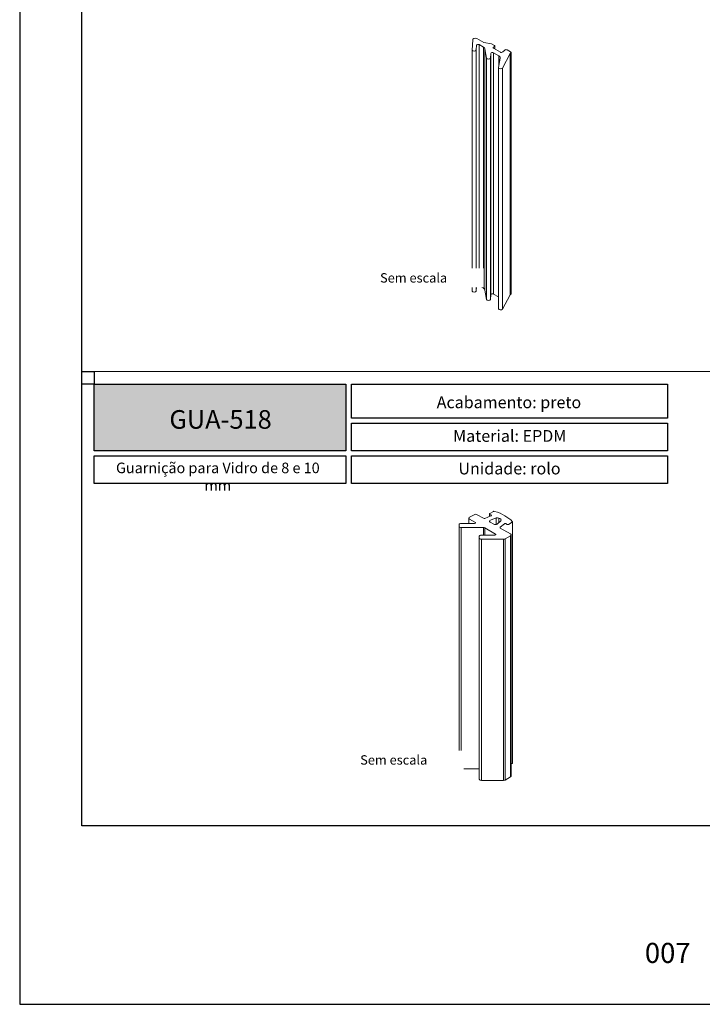
# Model space of a CAD drawing. Units: millimetres. Extents: x 211 to 5992, y 4008 to 10522.
# Drawn here: x 4335 to 4445, y 7026 to 7185 of the extents above; entities that cross this region are included whole.
import ezdxf

# ---------------------------------------------------------------- set-up
doc = ezdxf.new("R2010")
doc.units = ezdxf.units.MM
doc.layers.add('@BRANCO', color=7, linetype='Continuous', true_color=0xffffff)
doc.layers.add('Layout', color=9, linetype='Continuous')
doc.layers.add('Layout 2 - Gride', color=253, linetype='Continuous', plot=False)
doc.layers.add('Level 2', color=7, linetype='Continuous', lineweight=0)
doc.styles.add('Perfil-01', font='txt', dxfattribs={"height": 1.8})

msp = doc.modelspace()

# ---------------------------------------------------------------- hatches: boundary and pattern name
at = {"lineweight": -3}
h = msp.add_hatch(color=247, dxfattribs=at)
h.dxf.hatch_style = 1
h.paths.add_polyline_path([(4346.58228, 7115.27078), (4346.58228, 7126.0383), (4387.0962, 7126.0383), (4387.0962, 7115.27078)])

# ---------------------------------------------------------------- linework, layer by layer
at = {"color": 0, "linetype": 'Continuous', "lineweight": 0, "extrusion": (3.33067e-16, 0.816497, 0.57735)}
for p, q in [((4407.57284, 7181.46293), (4407.47518, 7179.84653)), ((4407.5637, 7181.51202), (4407.5637, 7181.31167)), ((4408.11854, 7179.85795), (4408.18536, 7180.63025)), ((4409.34087, 7181.04201), (4408.21622, 7181.69133)), ((4408.59844, 7180.72214), (4409.29173, 7180.32187)), ((4408.59844, 7180.72214), (4408.59844, 7141.86918)), ((4410.58838, 7180.84902), (4409.34087, 7181.04201)), ((4411.045, 7180.58539), (4410.58838, 7180.84902)), ((4407.47518, 7179.84653), (4407.47518, 7140.99357)), ((4408.11854, 7179.85795), (4408.11854, 7141.005)), ((4409.29173, 7180.32187), (4409.29173, 7141.46891)), ((4409.52476, 7180.03504), (4409.76497, 7178.52779)), ((4409.52476, 7180.03504), (4409.52476, 7141.18208)), ((4410.4088, 7178.53382), (4410.48788, 7179.30228)), ((4410.48788, 7179.30228), (4410.48788, 7140.44932)), ((4410.90085, 7179.39285), (4411.76375, 7178.89465)), ((4410.90085, 7179.39285), (4410.90085, 7140.53989)), ((4410.93084, 7180.32176), (4411.045, 7180.38767)), ((4412.01198, 7179.49984), (4410.93084, 7180.12404)), ((4411.11592, 7180.48653), (4411.11592, 7180.01718)), ((4412.34946, 7176.94213), (4413.57453, 7179.27772)), ((4412.71859, 7179.83638), (4412.38984, 7179.5258)), ((4413.67055, 7179.53088), (4413.09645, 7179.86233)), ((4413.57453, 7179.27772), (4413.67055, 7179.33315)), ((4413.57453, 7179.27772), (4413.57453, 7140.42476)), ((4413.74148, 7179.43202), (4413.74148, 7140.57906)), ((4409.76497, 7178.52779), (4409.76497, 7139.67484)), ((4410.4088, 7178.53382), (4410.4088, 7139.68086)), ((4411.99591, 7178.51729), (4411.73083, 7177.03377)), ((4411.76375, 7178.89465), (4411.76375, 7177.21798)), ((4411.72913, 7177.01464), (4411.72913, 7138.16168)), ((4412.34946, 7176.94213), (4412.34946, 7138.08917)), ((4408.18536, 7141.7773), (4408.11854, 7141.005)), ((4409.29173, 7141.46891), (4408.59844, 7141.86918)), ((4409.76497, 7139.67484), (4409.52476, 7141.18208)), ((4410.48788, 7140.44932), (4410.4088, 7139.68086)), ((4411.72913, 7140.06168), (4410.90085, 7140.53989)), ((4413.57453, 7140.42476), (4412.34946, 7138.08917)), ((4413.67055, 7140.4802), (4413.57453, 7140.42476)), ((4407.79277, 7104.99086), (4407.05892, 7104.56717)), ((4409.2882, 7104.40993), (4408.282, 7104.99086)), ((4409.50834, 7104.39819), (4410.49505, 7104.78886)), ((4410.23828, 7105.09035), (4410.23828, 7104.68719)), ((4410.88924, 7105.50755), (4410.28894, 7105.16096)), ((4410.39676, 7104.10412), (4411.31204, 7104.46651)), ((4411.31204, 7104.46651), (4411.31204, 7103.40743)), ((4405.35239, 7103.11588), (4405.35239, 7103.38218)), ((4405.35239, 7103.11588), (4405.35239, 7064.26292)), ((4407.85862, 7103.58191), (4405.69833, 7103.58191)), ((4409.28605, 7102.91615), (4405.69833, 7102.91615)), ((4405.69833, 7102.91615), (4405.69833, 7064.06319)), ((4406.95759, 7104.42594), (4406.95759, 7103.58191)), ((4407.98093, 7103.75239), (4407.05892, 7104.28471)), ((4409.28605, 7102.91615), (4409.28605, 7101.7022)), ((4410.94547, 7103.45311), (4410.34779, 7103.79818)), ((4412.10306, 7104.00982), (4411.47538, 7103.48138)), ((4411.74221, 7104.44862), (4411.74221, 7103.70602)), ((4411.98471, 7102.96845), (4412.66138, 7103.53813)), ((4413.30588, 7103.41913), (4413.90618, 7103.76572)), ((4413.95685, 7103.83633), (4413.95685, 7064.98337)), ((4408.60816, 7101.23616), (4408.60816, 7101.50247)), ((4411.11438, 7101.7022), (4408.9541, 7101.7022)), ((4411.23669, 7101.87268), (4409.53066, 7102.85765)), ((4409.53066, 7102.85765), (4409.53066, 7101.7022)), ((4413.66357, 7101.88381), (4412.00506, 7102.84135)), ((4413.66357, 7101.60135), (4412.78643, 7101.09493)), ((4413.66357, 7101.60135), (4413.66357, 7062.74839)), ((4413.76489, 7101.74258), (4413.76489, 7062.88962)), ((4408.60816, 7101.23616), (4408.60816, 7062.38321)), ((4412.54181, 7101.03643), (4408.9541, 7101.03643)), ((4408.9541, 7101.03643), (4408.9541, 7062.18348)), ((4412.54181, 7101.03643), (4412.54181, 7062.18348)), ((4412.78643, 7101.09493), (4412.78643, 7062.24198)), ((4413.90618, 7064.91276), (4413.76489, 7064.83118)), ((4408.60816, 7064.06319), (4405.69833, 7064.06319)), ((4412.54181, 7062.18348), (4408.9541, 7062.18348)), ((4413.66357, 7062.74839), (4412.78643, 7062.24198))]:
    msp.add_line(p, q, dxfattribs=at)
at = {"color": 247, "lineweight": -3}
for points in [[(4346.58228, 7126.0383), (4387.0962, 7126.0383), (4387.0962, 7115.27078), (4346.58228, 7115.27078)], [(4388.01913, 7126.0383), (4438.9556, 7126.0383), (4438.9556, 7120.52191), (4388.01913, 7120.52191)], [(4388.01913, 7119.72191), (4438.9556, 7119.72191), (4438.9556, 7115.27078), (4388.01913, 7115.27078)], [(4346.58228, 7114.47078), (4387.0962, 7114.47078), (4387.0962, 7110.01965), (4346.58228, 7110.01965)], [(4388.01913, 7114.47078), (4438.9556, 7114.47078), (4438.9556, 7110.01965), (4388.01913, 7110.01965)]]:
    msp.add_lwpolyline(points, close=True, dxfattribs=at)
at = {"color": 0, "linetype": 'Continuous', "lineweight": 0}
for centre, major_axis, start_param, end_param in [((4407.96387, 7181.51202), (-0.40017, 0), 4.030050659, 6.497301046), ((4407.79606, 7179.86725), (-0.32288, 0), 0.111419628, 3.091680502), ((4410.87376, 7180.48653), (0.24216, 0), 5.497787144, 7.068583471), ((4412.92522, 7179.76347), (-0.24216, 0), 3.926990817, 5.734623994), ((4413.49932, 7179.43202), (0.24216, 0), 5.497787144, 7.068583471), ((4410.08649, 7178.54487), (-0.32288, 0), 0.091755601, 3.082247136), ((4412.05201, 7177.01464), (-0.32288, 0), 6.180388406, 9.025275087), ((4408.42721, 7141.77032), (-0.24216, 0), 3.926990817, 6.233273581), ((4408.72096, 7141.13938), (0.80719, 0), 0.091755572, 0.785398163), ((4410.72962, 7140.44103), (-0.24216, 0), 3.926990817, 6.223839913), ((4407.30353, 7104.42594), (-0.34594, 0), 5.497787144, 7.068583471), ((4408.03738, 7104.84963), (-0.34594, 0), 3.926990817, 5.497787144), ((4410.41125, 7105.09035), (-0.17297, 0), 5.497787144, 7.404989896), ((4407.83354, 7102.0015), (-5.76567, 0), 4.236195768, 4.263397243), ((4410.39723, 7104.87122), (0.17297, 0), 5.313505736, 7.377788422), ((4411.01155, 7105.43693), (-0.17297, 0), 4.22184287, 5.497787144), ((4407.83354, 7102.0015), (-6.91881, 0), 3.632138764, 4.22184287), ((4405.69833, 7103.38218), (-0.34594, 0), 4.71238898, 6.283185307), ((4405.69833, 7103.11588), (-0.34594, 0), 0, 1.570796327), ((4407.85862, 7103.68178), (0.17297, 0), 4.71238898, 7.068583471), ((4409.28605, 7102.71642), (-0.34594, 0), 3.926990817, 4.71238898), ((4409.41051, 7104.48054), (0.17297, 0), 3.926990817, 5.313505736), ((4412.12736, 7102.91197), (-0.17297, 0), 5.682068552, 7.068583471), ((4412.80403, 7103.48165), (-0.17297, 0), 3.617785866, 5.682068552), ((4407.83354, 7102.0015), (-5.76567, 0), 3.590584391, 3.617785866), ((4413.18357, 7103.48974), (0.17297, 0), 3.590584391, 5.497787144), ((4413.78388, 7103.83633), (0.17297, 0), 5.497787144, 6.773731418), ((4408.9541, 7101.50247), (-0.34594, 0), 4.71238898, 6.283185307), ((4411.11438, 7101.80206), (0.17297, 0), 4.71238898, 7.068583471), ((4413.41895, 7101.74258), (0.34594, 0), 5.497787144, 7.068583471), ((4408.9541, 7101.23616), (-0.34594, 0), 0, 1.570796327), ((4412.54181, 7101.23616), (0.34594, 0), 4.71238898, 5.497787144)]:
    msp.add_ellipse(centre, major_axis=major_axis, ratio=0.577350269, start_param=start_param, end_param=end_param, dxfattribs=at)
at = {"color": 0, "linetype": 'Continuous', "lineweight": 0, "extrusion": (9.44787e-17, 4.996e-16, -1)}
msp.add_ellipse((4408.42721, 7180.62328), major_axis=(-0.24216, 0), ratio=0.577350269, start_param=0.049911727, end_param=2.35619449, dxfattribs=at)
at = {"color": 0, "linetype": 'Continuous', "lineweight": 0, "extrusion": (1.26829e-16, 4.44089e-16, -1)}
msp.add_ellipse((4408.72096, 7179.99233), major_axis=(0.80719, 0), ratio=0.577350269, start_param=5.497787144, end_param=6.191429735, dxfattribs=at)
at = {"color": 0, "linetype": 'Continuous', "lineweight": 0, "extrusion": (3.51552e-17, 3.88578e-16, -1)}
msp.add_ellipse((4410.72962, 7179.29399), major_axis=(-0.24216, 0), ratio=0.577350269, start_param=0.059345395, end_param=2.35619449, dxfattribs=at)
at = {"color": 0, "linetype": 'Continuous', "lineweight": 0, "extrusion": (-7.20548e-17, 4.44089e-16, -1)}
msp.add_ellipse((4411.10207, 7180.2229), major_axis=(-0.24216, 0), ratio=0.577350269, start_param=5.497787144, end_param=7.068583471, dxfattribs=at)
at = {"color": 0, "linetype": 'Continuous', "lineweight": 0, "extrusion": (-2.96194e-17, 2.77556e-16, -1)}
msp.add_ellipse((4412.18321, 7179.5987), major_axis=(-0.24216, 0), ratio=0.577350269, start_param=3.690154026, end_param=5.497787322, dxfattribs=at)
at = {"color": 0, "linetype": 'Continuous', "lineweight": 0, "extrusion": (-2.38982e-17, 6.66134e-16, -1)}
msp.add_ellipse((4411.19298, 7178.56512), major_axis=(0.80719, 0), ratio=0.577350269, start_param=5.497787144, end_param=6.385982208, dxfattribs=at)
at = {"color": 0, "linetype": 'Continuous', "lineweight": 0, "extrusion": (1.12573e-16, 1.66533e-16, -1)}
msp.add_ellipse((4407.79606, 7141.0143), major_axis=(0.32288, 0), ratio=0.577350269, start_param=0.049912151, end_param=3.030173026, dxfattribs=at)
at = {"color": 0, "linetype": 'Continuous', "lineweight": 0, "extrusion": (2.00655e-16, 6.10623e-16, -1)}
msp.add_ellipse((4410.08649, 7139.69192), major_axis=(0.32288, 0), ratio=0.577350269, start_param=0.059345517, end_param=3.049837052, dxfattribs=at)
at = {"color": 0, "linetype": 'Continuous', "lineweight": 0, "extrusion": (-1.73864e-17, 2.77556e-16, -1)}
msp.add_ellipse((4413.49932, 7140.57906), major_axis=(0.24216, 0), ratio=0.577350269, start_param=0, end_param=0.785398163, dxfattribs=at)
at = {"color": 0, "linetype": 'Continuous', "lineweight": 0, "extrusion": (1.57595e-16, 4.44089e-16, -1)}
msp.add_ellipse((4412.05201, 7138.16168), major_axis=(-0.32288, 0), ratio=0.577350269, start_param=3.541095527, end_param=6.283185307, dxfattribs=at)
at = {"color": 0, "linetype": 'Continuous', "lineweight": 0, "extrusion": (3.46878e-18, 4.44089e-16, -1)}
msp.add_ellipse((4411.50769, 7104.3018), major_axis=(0.34594, 0), ratio=0.577350269, start_param=4.111272225, end_param=5.457321521, dxfattribs=at)
at = {"color": 0, "linetype": 'Continuous', "lineweight": 0, "extrusion": (7.86722e-17, 4.44089e-16, -1)}
msp.add_ellipse((4410.59241, 7103.9394), major_axis=(-0.34594, 0), ratio=0.577350269, start_param=5.497787144, end_param=7.252864879, dxfattribs=at)
at = {"color": 0, "linetype": 'Continuous', "lineweight": 0, "extrusion": (1.09708e-16, 3.33067e-16, -1)}
msp.add_ellipse((4411.19008, 7103.59434), major_axis=(-0.34594, 0), ratio=0.577350269, start_param=3.742709409, end_param=5.497787144, dxfattribs=at)
at = {"color": 0, "linetype": 'Continuous', "lineweight": 0, "extrusion": (1.55492e-16, 4.996e-16, -1)}
msp.add_ellipse((4407.83354, 7102.0015), major_axis=(5.76567, 0), ratio=0.577350269, start_param=5.457321521, end_param=5.538252767, dxfattribs=at)
at = {"color": 0, "linetype": 'Continuous', "lineweight": 0, "extrusion": (5.55112e-17, 4.996e-16, -1)}
msp.add_ellipse((4411.81776, 7104.12278), major_axis=(0.34594, 0), ratio=0.577350269, start_param=5.538252767, end_param=6.884302062, dxfattribs=at)
at = {"color": 0, "linetype": 'Continuous', "lineweight": 0, "extrusion": (1.675e-16, 4.44089e-16, -1)}
msp.add_ellipse((4413.78388, 7064.98337), major_axis=(0.17297, 0), ratio=0.577350269, start_param=0, end_param=0.785398163, dxfattribs=at)
at = {"color": 0, "linetype": 'Continuous', "lineweight": 0, "extrusion": (2.18718e-16, 3.33067e-16, -1)}
for centre in [(4405.69833, 7064.26292), (4408.9541, 7062.38321)]:
    msp.add_ellipse(centre, major_axis=(-0.34594, 0), ratio=0.577350269, start_param=4.71238898, end_param=6.283185307, dxfattribs=at)
at = {"color": 0, "linetype": 'Continuous', "lineweight": 0, "extrusion": (1.46841e-16, 4.996e-16, -1)}
msp.add_ellipse((4412.54181, 7062.38321), major_axis=(-0.34594, 0), ratio=0.577350269, start_param=3.926990817, end_param=4.71238898, dxfattribs=at)
at = {"color": 0, "linetype": 'Continuous', "lineweight": 0, "extrusion": (9.70652e-17, 3.88578e-16, -1)}
msp.add_ellipse((4413.41895, 7062.88962), major_axis=(0.34594, 0), ratio=0.577350269, start_param=0, end_param=0.785398163, dxfattribs=at)
at = {"layer": 'Layout', "flags": 128}
msp.add_lwpolyline([(4334.58228, 7026.11331), (4544.58228, 7026.11331), (4544.58228, 7323.11331), (4334.58228, 7323.11331), (4334.58228, 7026.11331)], dxfattribs=at)
at = {"layer": 'Layout 2 - Gride'}
for points in [[(4344.58228, 7286.37176), (4534.58228, 7286.37176), (4534.58228, 7054.85487), (4344.58228, 7054.85487)], [(4346.58228, 7126.0383), (4344.58228, 7126.0383), (4344.58228, 7128.0383), (4346.58228, 7128.0383)]]:
    msp.add_lwpolyline(points, close=True, dxfattribs=at)
at = {"layer": 'Level 2', "color": 245, "linetype": 'Continuous', "lineweight": 0}
msp.add_line((4344.58228, 7128.0383), (4534.58228, 7128.0383), dxfattribs=at)

# ---------------------------------------------------------------- texts
at = {"color": 247, "lineweight": -3, "attachment_point": 1, "style": 'Perfil-01'}
for s, insert, char_height, width in [('\\pxqc;\\fTitillium Web|b1|i0|c0|p2;Acabamento: \\fTitillium Web|b0|i0|c0|p2;preto', (4389.44044, 7124.04212), 1.9, 47.9110317), ('\\pxqc;\\fTitillium Web|b1|i0|c0|p2;Material: \\fTitillium Web|b0|i0|c0|p2;EPDM', (4389.44044, 7118.62798), 1.9, 48.1605111), ('\\pxqc;Guarnição para Vidro de 8 e 10 mm', (4348.00359, 7113.37686), 1.7, 36.9938007), ('\\pxqc;\\fTitillium Web|b1|i0|c0|p2;Unidade: \\fTitillium Web|b0|i0|c0|p2;rolo', (4389.44044, 7113.37686), 1.9, 48.0865923)]:
    msp.add_mtext(s, dxfattribs=dict(at, insert=insert, char_height=char_height, width=width))
at = {"color": 7, "lineweight": -3, "insert": (4430.34091, 7036.01305), "char_height": 3.24, "width": 17.2568396, "attachment_point": 1, "style": 'Perfil-01'}
msp.add_mtext('\\pxqc;007', dxfattribs=at)
at = {"layer": '@BRANCO', "lineweight": -3, "insert": (4366.93772, 7120.33357), "char_height": 3, "width": 38.5674768, "attachment_point": 5, "style": 'Perfil-01'}
msp.add_mtext('\\fTitillium Web|b1|i0|c0|p2;GUA-518', dxfattribs=at)

# ---------------------------------------------------------------- next in the draw order: texts
at = {"layer": 'Level 2', "color": 245, "linetype": 'Continuous', "lineweight": 0, "char_height": 1.512, "width": 21.0621496, "attachment_point": 5, "style": 'Perfil-01', "bg_fill": 2}
for insert in [(4398.03621, 7143.14047), (4394.83423, 7065.48068)]:
    msp.add_mtext('\\A1;Sem escala', dxfattribs=dict(at, insert=insert))

doc.saveas('drawing.dxf')
